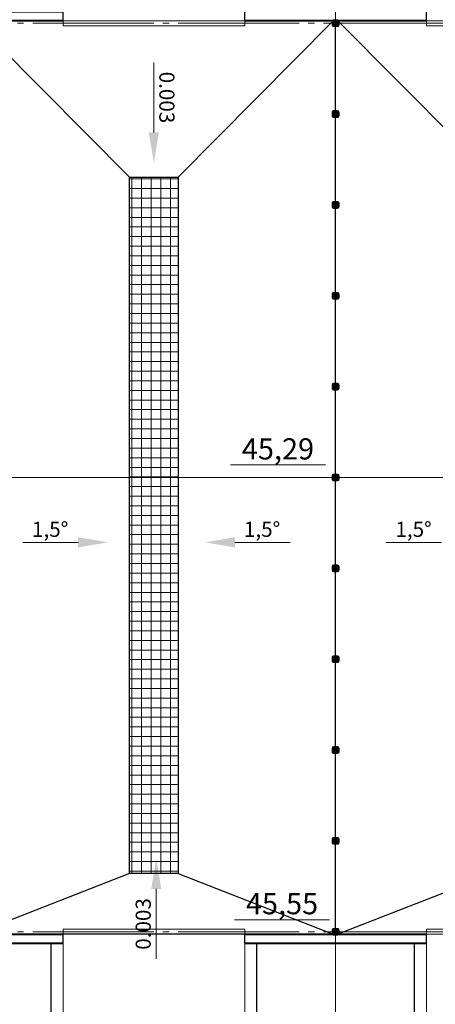
# Model space of a CAD drawing. Units: millimetres. Extents: x 41980 to 1500136, y 172811 to 394362.
# Drawn here: x 152883 to 159745, y 234052 to 250308 of the extents above; entities that cross this region are included whole.
import ezdxf
from ezdxf.enums import TextEntityAlignment as Align

# ---------------------------------------------------------------- set-up
doc = ezdxf.new("R2010")
doc.units = ezdxf.units.MM
doc.linetypes.add('GOST2.303 5', pattern=[24, 20, -1.5, 1, -1.5])
doc.layers.add('1WALL', color=7, linetype='Continuous')
for name, color, linetype, lineweight in [('Выноски 0.13', 3, 'Continuous', 13), ('Оси', 1, 'GOST2.303 5', 13), ('Основной', 7, 'Continuous', 40), ('Тонкая 0.15', 7, 'Continuous', 15), ('Штриховка', 141, 'Continuous', 5)]:
    doc.layers.add(name, color=color, linetype=linetype, lineweight=lineweight)
doc.styles.add('GOST 2.304', font='CS_Gost2304.shx', dxfattribs={"oblique": 15})

msp = doc.modelspace()

# ---------------------------------------------------------------- hatches: boundary and pattern name
at = {"layer": 'Штриховка', "ltscale": 100}
h = msp.add_hatch(dxfattribs=at)
h.set_pattern_fill('NET', color=256, scale=50, style=0)
h.set_pattern_definition([(0, (-480898.7, 43051.28), (0, 158.75), []), (90, (-480898.7, 43051.28), (-158.75, 1e-14), [])])
h.paths.add_polyline_path([(155498.3, 247709.9), (154698.3, 247709.9), (154698.3, 236209.9), (155498.3, 236209.9)])

# ---------------------------------------------------------------- linework, layer by layer
at = {"layer": '1WALL', "ltscale": 100}
for p, q in [((153598.3, 250289.9), (153598.3, 250439.9)), ((156598.3, 250289.9), (156598.3, 250439.9)), ((159598.3, 250289.9), (159598.3, 250439.9)), ((154698.3, 247709.9), (152138.3, 250281.9)), ((155498.3, 247709.9), (158058.3, 250289.9)), ((158098.3, 248789.9), (158098.3, 250207.9)), ((160698.3, 247709.9), (158138.3, 250281.9)), ((158098.3, 247291.9), (158098.3, 248709.9)), ((158098.3, 245789.9), (158098.3, 247207.9)), ((158098.3, 244289.9), (158098.3, 245707.9)), ((158098.3, 242791.9), (158098.3, 244209.9)), ((158098.3, 241289.9), (158098.3, 242707.9)), ((158098.3, 239789.9), (158098.3, 241207.9)), ((158098.3, 238289.9), (158098.3, 239707.9)), ((158098.3, 236791.9), (158098.3, 238209.9)), ((158098.3, 235289.9), (158098.3, 236707.9)), ((154698.3, 236209.9), (152133.2, 235210.4)), ((155498.3, 236209.9), (158058.3, 235209.9)), ((160698.3, 236209.9), (158133.2, 235210.4)), ((153598.3, 235059.9), (153598.3, 235209.9)), ((156598.3, 235209.9), (153598.3, 235209.9)), ((156598.3, 235059.9), (156598.3, 235209.9)), ((159598.3, 235059.9), (159598.3, 235209.9)), ((153398.3, 235059.9), (153398.3, 231059.9)), ((156798.3, 231059.9), (156798.3, 235059.9)), ((159398.3, 235059.9), (159398.3, 231059.9))]:
    msp.add_line(p, q, dxfattribs=at)
msp.add_lwpolyline([(155498.3, 247709.9), (155498.3, 236209.9), (154698.3, 236209.9), (154698.3, 247709.9)], close=True, dxfattribs=at)
at = {"layer": 'Выноски 0.13', "linetype": 'Continuous', "ltscale": 100}
for p, q in [((155098.3, 249600.2), (155098.3, 248445.7)), ((156363.8, 242957.1), (157930, 242957.1)), ((152936, 241679.3), (153846.7, 241679.3)), ((157346.2, 241679.3), (156435.4, 241679.3)), ((158936, 241679.3), (159846.7, 241679.3)), ((155137.6, 234803), (155137.6, 235957.4)), ((156431.2, 235448.5), (157997.5, 235448.5))]:
    msp.add_line(p, q, dxfattribs=at)
for points in [[(155098.3, 247945.7), (155014.5, 248446.4), (155182.1, 248446.4)], [(154346.7, 241679.3), (153846, 241595.5), (153846, 241763.1)], [(155935.4, 241679.3), (156436.2, 241763.1), (156436.2, 241595.5)], [(155137.6, 236457.4), (155221.3, 235956.7), (155053.8, 235956.7)]]:
    msp.add_solid(points, dxfattribs=at)
at = {"layer": 'Оси', "linetype": 'GOST2.303 5', "ltscale": 100}
for p, q in [((158098.3, 250749.9), (158098.3, 250249.9)), ((167098.3, 250249.9), (152098.3, 250249.9)), ((158098.3, 250249.9), (158098.3, 232249.9)), ((167098.3, 235249.9), (152098.3, 235249.9))]:
    msp.add_line(p, q, dxfattribs=at)
at = {"layer": 'Оси', "linetype": 'GOST2.303 5', "lineweight": 25, "ltscale": 100}
for p, q in [((158056.3, 250249.9), (158140.3, 250249.9)), ((158098.3, 250291.9), (158098.3, 250207.9)), ((158056.3, 248749.9), (158140.3, 248749.9)), ((158098.3, 248791.9), (158098.3, 248707.9)), ((158098.3, 247291.9), (158098.3, 247207.9)), ((158056.3, 247249.9), (158140.3, 247249.9)), ((158056.3, 245749.9), (158140.3, 245749.9)), ((158098.3, 245791.9), (158098.3, 245707.9)), ((158056.3, 244249.9), (158140.3, 244249.9)), ((158098.3, 244291.9), (158098.3, 244207.9)), ((158056.3, 242749.9), (158140.3, 242749.9)), ((158098.3, 242791.9), (158098.3, 242707.9)), ((158056.3, 241249.9), (158140.3, 241249.9)), ((158098.3, 241291.9), (158098.3, 241207.9)), ((158098.3, 239791.9), (158098.3, 239707.9)), ((158056.3, 239749.9), (158140.3, 239749.9)), ((158056.3, 238249.9), (158140.3, 238249.9)), ((158098.3, 238291.9), (158098.3, 238207.9)), ((158056.3, 236749.9), (158140.3, 236749.9)), ((158098.3, 236791.9), (158098.3, 236707.9)), ((158056.3, 235249.9), (158140.3, 235249.9)), ((158098.3, 235291.9), (158098.3, 235207.9))]:
    msp.add_line(p, q, dxfattribs=at)
at = {"layer": 'Оси', "color": 7, "linetype": 'Continuous', "lineweight": 60, "ltscale": 100}
for p, q in [((158058.3, 250217.9), (158058.3, 250281.9)), ((158062.3, 250217.9), (158062.3, 250281.9)), ((158066.3, 250289.9), (158130.3, 250289.9)), ((158066.3, 250285.9), (158130.3, 250285.9)), ((158130.3, 250213.9), (158066.3, 250213.9)), ((158130.3, 250209.9), (158066.3, 250209.9)), ((158134.3, 250281.9), (158134.3, 250217.9)), ((158138.3, 250281.9), (158138.3, 250217.9)), ((158058.3, 248717.9), (158058.3, 248781.9)), ((158062.3, 248717.9), (158062.3, 248781.9)), ((158066.3, 248789.9), (158130.3, 248789.9)), ((158066.3, 248785.9), (158130.3, 248785.9)), ((158134.3, 248781.9), (158134.3, 248717.9)), ((158138.3, 248781.9), (158138.3, 248717.9)), ((158130.3, 248713.9), (158066.3, 248713.9)), ((158130.3, 248709.9), (158066.3, 248709.9)), ((158058.3, 247217.9), (158058.3, 247281.9)), ((158062.3, 247217.9), (158062.3, 247281.9)), ((158066.3, 247289.9), (158130.3, 247289.9)), ((158066.3, 247285.9), (158130.3, 247285.9)), ((158134.3, 247281.9), (158134.3, 247217.9)), ((158138.3, 247281.9), (158138.3, 247217.9)), ((158130.3, 247213.9), (158066.3, 247213.9)), ((158130.3, 247209.9), (158066.3, 247209.9)), ((158058.3, 245717.9), (158058.3, 245781.9)), ((158062.3, 245717.9), (158062.3, 245781.9)), ((158066.3, 245789.9), (158130.3, 245789.9)), ((158066.3, 245785.9), (158130.3, 245785.9)), ((158130.3, 245713.9), (158066.3, 245713.9)), ((158130.3, 245709.9), (158066.3, 245709.9)), ((158134.3, 245781.9), (158134.3, 245717.9)), ((158138.3, 245781.9), (158138.3, 245717.9)), ((158058.3, 244217.9), (158058.3, 244281.9)), ((158062.3, 244217.9), (158062.3, 244281.9)), ((158066.3, 244289.9), (158130.3, 244289.9)), ((158066.3, 244285.9), (158130.3, 244285.9)), ((158130.3, 244213.9), (158066.3, 244213.9)), ((158130.3, 244209.9), (158066.3, 244209.9)), ((158134.3, 244281.9), (158134.3, 244217.9)), ((158138.3, 244281.9), (158138.3, 244217.9)), ((158058.3, 242717.9), (158058.3, 242781.9)), ((158062.3, 242717.9), (158062.3, 242781.9)), ((158066.3, 242789.9), (158130.3, 242789.9)), ((158066.3, 242785.9), (158130.3, 242785.9)), ((158130.3, 242713.9), (158066.3, 242713.9)), ((158130.3, 242709.9), (158066.3, 242709.9)), ((158134.3, 242781.9), (158134.3, 242717.9)), ((158138.3, 242781.9), (158138.3, 242717.9)), ((158058.3, 241217.9), (158058.3, 241281.9)), ((158062.3, 241217.9), (158062.3, 241281.9)), ((158066.3, 241289.9), (158130.3, 241289.9)), ((158066.3, 241285.9), (158130.3, 241285.9)), ((158134.3, 241281.9), (158134.3, 241217.9)), ((158138.3, 241281.9), (158138.3, 241217.9)), ((158130.3, 241213.9), (158066.3, 241213.9)), ((158130.3, 241209.9), (158066.3, 241209.9)), ((158058.3, 239717.9), (158058.3, 239781.9)), ((158062.3, 239717.9), (158062.3, 239781.9)), ((158066.3, 239789.9), (158130.3, 239789.9)), ((158066.3, 239785.9), (158130.3, 239785.9)), ((158134.3, 239781.9), (158134.3, 239717.9)), ((158138.3, 239781.9), (158138.3, 239717.9)), ((158130.3, 239713.9), (158066.3, 239713.9)), ((158130.3, 239709.9), (158066.3, 239709.9)), ((158058.3, 238217.9), (158058.3, 238281.9)), ((158062.3, 238217.9), (158062.3, 238281.9)), ((158066.3, 238289.9), (158130.3, 238289.9)), ((158066.3, 238285.9), (158130.3, 238285.9)), ((158130.3, 238213.9), (158066.3, 238213.9)), ((158130.3, 238209.9), (158066.3, 238209.9)), ((158134.3, 238281.9), (158134.3, 238217.9)), ((158138.3, 238281.9), (158138.3, 238217.9)), ((158058.3, 236717.9), (158058.3, 236781.9)), ((158062.3, 236717.9), (158062.3, 236781.9)), ((158066.3, 236789.9), (158130.3, 236789.9)), ((158066.3, 236785.9), (158130.3, 236785.9)), ((158130.3, 236713.9), (158066.3, 236713.9)), ((158130.3, 236709.9), (158066.3, 236709.9)), ((158134.3, 236781.9), (158134.3, 236717.9)), ((158138.3, 236781.9), (158138.3, 236717.9)), ((158058.3, 235217.9), (158058.3, 235281.9)), ((158062.3, 235217.9), (158062.3, 235281.9)), ((158066.3, 235289.9), (158130.3, 235289.9)), ((158066.3, 235285.9), (158130.3, 235285.9)), ((158134.3, 235281.9), (158134.3, 235217.9)), ((158138.3, 235281.9), (158138.3, 235217.9)), ((158130.3, 235213.9), (158066.3, 235213.9)), ((158130.3, 235209.9), (158066.3, 235209.9))]:
    msp.add_line(p, q, dxfattribs=at)
for centre, radius, start, end in [((158066.3, 250281.9), 8, 90, 180), ((158066.3, 250217.9), 8, 180, 270), ((158066.3, 250281.9), 4, 90, 180), ((158066.3, 250217.9), 4, 180, 270), ((158130.3, 250281.9), 8, 0, 90), ((158130.3, 250281.9), 4, 0, 90), ((158130.3, 250217.9), 4, 270, 0), ((158130.3, 250217.9), 8, 270, 0), ((158066.3, 248781.9), 8, 90, 180), ((158066.3, 248781.9), 4, 90, 180), ((158130.3, 248781.9), 8, 0, 90), ((158130.3, 248781.9), 4, 0, 90), ((158066.3, 248717.9), 8, 180, 270), ((158066.3, 248717.9), 4, 180, 270), ((158130.3, 248717.9), 4, 270, 0), ((158130.3, 248717.9), 8, 270, 0), ((158066.3, 247281.9), 8, 90, 180), ((158066.3, 247281.9), 4, 90, 180), ((158130.3, 247281.9), 8, 0, 90), ((158130.3, 247281.9), 4, 0, 90), ((158066.3, 247217.9), 8, 180, 270), ((158066.3, 247217.9), 4, 180, 270), ((158130.3, 247217.9), 4, 270, 0), ((158130.3, 247217.9), 8, 270, 0), ((158066.3, 245781.9), 8, 90, 180), ((158066.3, 245717.9), 8, 180, 270), ((158066.3, 245781.9), 4, 90, 180), ((158066.3, 245717.9), 4, 180, 270), ((158130.3, 245781.9), 8, 0, 90), ((158130.3, 245781.9), 4, 0, 90), ((158130.3, 245717.9), 4, 270, 0), ((158130.3, 245717.9), 8, 270, 0), ((158066.3, 244281.9), 8, 90, 180), ((158066.3, 244217.9), 8, 180, 270), ((158066.3, 244281.9), 4, 90, 180), ((158066.3, 244217.9), 4, 180, 270), ((158130.3, 244281.9), 8, 0, 90), ((158130.3, 244281.9), 4, 0, 90), ((158130.3, 244217.9), 4, 270, 0), ((158130.3, 244217.9), 8, 270, 0), ((158066.3, 242781.9), 8, 90, 180), ((158066.3, 242717.9), 8, 180, 270), ((158066.3, 242781.9), 4, 90, 180), ((158066.3, 242717.9), 4, 180, 270), ((158130.3, 242781.9), 8, 0, 90), ((158130.3, 242781.9), 4, 0, 90), ((158130.3, 242717.9), 4, 270, 0), ((158130.3, 242717.9), 8, 270, 0), ((158066.3, 241281.9), 8, 90, 180), ((158066.3, 241281.9), 4, 90, 180), ((158130.3, 241281.9), 8, 0, 90), ((158130.3, 241281.9), 4, 0, 90), ((158066.3, 241217.9), 8, 180, 270), ((158066.3, 241217.9), 4, 180, 270), ((158130.3, 241217.9), 4, 270, 0), ((158130.3, 241217.9), 8, 270, 0), ((158066.3, 239781.9), 8, 90, 180), ((158066.3, 239781.9), 4, 90, 180), ((158130.3, 239781.9), 8, 0, 90), ((158130.3, 239781.9), 4, 0, 90), ((158066.3, 239717.9), 8, 180, 270), ((158066.3, 239717.9), 4, 180, 270), ((158130.3, 239717.9), 4, 270, 0), ((158130.3, 239717.9), 8, 270, 0), ((158066.3, 238281.9), 8, 90, 180), ((158066.3, 238217.9), 8, 180, 270), ((158066.3, 238281.9), 4, 90, 180), ((158066.3, 238217.9), 4, 180, 270), ((158130.3, 238281.9), 8, 0, 90), ((158130.3, 238281.9), 4, 0, 90), ((158130.3, 238217.9), 4, 270, 0), ((158130.3, 238217.9), 8, 270, 0), ((158066.3, 236781.9), 8, 90, 180), ((158066.3, 236717.9), 8, 180, 270), ((158066.3, 236781.9), 4, 90, 180), ((158066.3, 236717.9), 4, 180, 270), ((158130.3, 236781.9), 8, 0, 90), ((158130.3, 236781.9), 4, 0, 90), ((158130.3, 236717.9), 4, 270, 0), ((158130.3, 236717.9), 8, 270, 0), ((158066.3, 235281.9), 8, 90, 180), ((158066.3, 235281.9), 4, 90, 180), ((158130.3, 235281.9), 8, 0, 90), ((158130.3, 235281.9), 4, 0, 90), ((158066.3, 235217.9), 8, 180, 270), ((158066.3, 235217.9), 4, 180, 270), ((158130.3, 235217.9), 4, 270, 0), ((158130.3, 235217.9), 8, 270, 0)]:
    msp.add_arc(centre, radius, start, end, dxfattribs=at)
at = {"layer": 'Основной', "ltscale": 100}
for points in [[(153598.3, 250439.9), (151908.3, 250439.9), (151908.3, 235059.9), (153598.3, 235059.9)], [(153598.3, 250289.9), (152058.3, 250289.9), (152058.3, 235209.9), (153598.3, 235209.9)], [(159598.3, 250289.9), (156598.3, 250289.9)], [(156598.3, 235209.9), (159598.3, 235209.9)], [(156598.3, 235059.9), (159598.3, 235059.9)]]:
    msp.add_lwpolyline(points, dxfattribs=at)
at = {"layer": 'Тонкая 0.15', "ltscale": 100}
for p, q in [((152138.3, 242749.9), (158058.3, 242749.9)), ((158138.3, 242749.9), (164056.3, 242749.9)), ((153598.3, 235059.9), (153598.3, 231059.9)), ((156598.3, 235059.9), (156598.3, 231059.9)), ((159598.3, 235059.9), (159598.3, 231059.9))]:
    msp.add_line(p, q, dxfattribs=at)
for points in [[(153598.3, 250208.5), (156598.3, 250208.5), (156598.3, 250289.9), (153598.3, 250289.9)], [(159598.3, 250208.5), (162598.3, 250208.5), (162598.3, 250289.9), (159598.3, 250289.9)], [(153598.3, 235209.9), (156598.3, 235209.9), (156598.3, 235291.4), (153598.3, 235291.4)], [(159598.3, 235209.9), (162598.3, 235209.9), (162598.3, 235291.4), (159598.3, 235291.4)]]:
    msp.add_lwpolyline(points, close=True, dxfattribs=at)

# ---------------------------------------------------------------- texts
at = {"layer": 'Выноски 0.13', "linetype": 'Continuous', "ltscale": 100, "style": 'GOST 2.304', "oblique": 15}
for rotation, p in [(270, (155188.3, 249450.2)), (90, (155047.6, 234953))]:
    msp.add_text('0.003', height=250, rotation=rotation, dxfattribs=at).set_placement(p)
for s, p in [('45,29', (157146.9, 243222.1)), ('45,55', (157214.4, 235713.5))]:
    msp.add_text(s, height=350, dxfattribs=at).set_placement(p, align=Align.MIDDLE_CENTER)
for p in [(153086, 241769.3), (156585.4, 241769.3), (159086, 241769.3)]:
    msp.add_text('1,5°', height=250, dxfattribs=at).set_placement(p)

doc.saveas('drawing.dxf')
